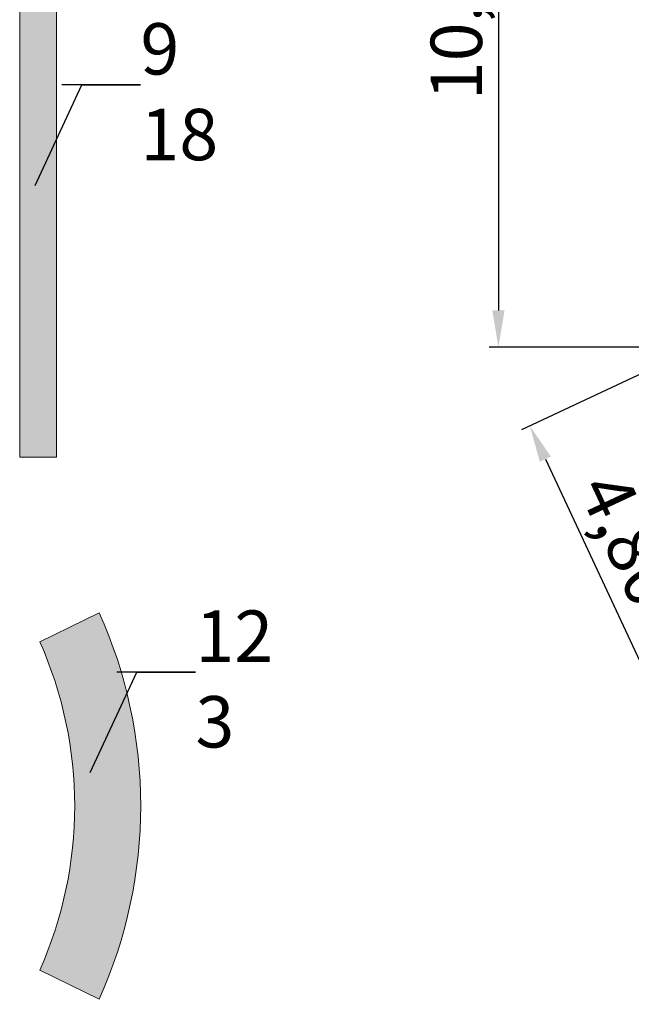
# Model space of a CAD drawing. Units: millimetres. Extents: x 2531 to 12459, y 680 to 3549.
# Drawn here: x 5948 to 6031, y 1926 to 2060 of the extents above; entities that cross this region are included whole.
import ezdxf
from ezdxf import colors
from ezdxf.entities.mleader import LeaderData, LeaderLine
from ezdxf.math import Vec2, Vec3

# ---------------------------------------------------------------- set-up
doc = ezdxf.new("R2010")
doc.units = ezdxf.units.MM
doc.layers.add('основная тонкая', color=50, linetype='Continuous', lineweight=20)
doc.layers.add('размерные', color=104, linetype='Continuous', lineweight=20)
doc.styles.get("Standard").update_dxf_attribs({"font": 'arial.ttf'})
doc.dimstyles.new('ISO-25', dxfattribs={"dimtxt": 2.5, "dimasz": 2.5, "dimexe": 1.25, "dimexo": 0.625, "dimtad": 1, "dimtxsty": 'Standard', "dimcen": 2.5, "dimadec": 0, "dimazin": 0, "dimtfac": 1, "dimtmove": 0, "dimatfit": 3, "dimfxl": 1, "dimarcsym": 0})

# ---------------------------------------------------------------- blocks, each defined once
blk = doc.blocks.new('*D68')
at = {"layer": 'Defpoints', "color": 0, "transparency": 16777216}
for p in [(6040.572727605956, 2137.260117979835), (5980.572727605956, 2080.203203399781), (6040.572727605956, 2015.203203399781)]:
    blk.add_point(p, dxfattribs=at)
at = {"layer": 'размерные', "color": 0, "lineweight": -2, "transparency": 16777216}
for p, q in [((5980.572727605956, 2080.828203399781), (5980.572727605956, 2138.510117979835)), ((6040.572727605956, 2015.828203399781), (6040.572727605956, 2138.510117979835)), ((5985.572727605956, 2137.260117979835), (6035.572727605956, 2137.260117979835))]:
    blk.add_line(p, q, dxfattribs=at)
at = {"layer": 'размерные', "color": 0, "transparency": 16777216}
for points in [[(5985.572727605956, 2138.093451313168), (5985.572727605956, 2136.426784646501), (5980.572727605956, 2137.260117979835)], [(6035.572727605956, 2138.093451313168), (6035.572727605956, 2136.426784646501), (6040.572727605956, 2137.260117979835)]]:
    blk.add_solid(points, dxfattribs=at)
at = {"layer": 'размерные', "color": 0, "transparency": 16777216, "insert": (6010.572727605956, 2142.091802836588), "char_height": 7, "attachment_point": 5}
blk.add_mtext('6,00 м', dxfattribs=at)
blk = doc.blocks.new('*D78')
at = {"layer": 'Defpoints', "color": 0, "transparency": 16777216}
for p in [(6040.572727605956, 2115.203203399781), (6013.34479980793, 2015.203203399781), (6040.572727605956, 2015.203203399781)]:
    blk.add_point(p, dxfattribs=at)
at = {"layer": 'размерные', "color": 0, "lineweight": -2, "transparency": 16777216}
for p, q in [((6039.947727605956, 2115.203203399781), (6012.094799807931, 2115.203203399781)), ((6013.344799807931, 2110.203203399781), (6013.34479980793, 2020.203203399781)), ((6039.947727605956, 2015.203203399781), (6012.09479980793, 2015.203203399781))]:
    blk.add_line(p, q, dxfattribs=at)
at = {"layer": 'размерные', "color": 0, "transparency": 16777216}
for points in [[(6012.511466474598, 2110.203203399781), (6014.178133141264, 2110.203203399781), (6013.344799807931, 2115.203203399781)], [(6012.511466474597, 2020.203203399781), (6014.178133141263, 2020.203203399781), (6013.34479980793, 2015.203203399781)]]:
    blk.add_solid(points, dxfattribs=at)
at = {"layer": 'размерные', "color": 0, "transparency": 16777216, "insert": (6008.513114951177, 2065.203203399782), "char_height": 7, "attachment_point": 5, "rotation": 90}
blk.add_mtext('10,00 м', dxfattribs=at)
blk = doc.blocks.new('*D139')
at = {"layer": 'Defpoints', "color": 0, "transparency": 16777216}
for p in [(6040.572727605956, 2015.203203399781), (6061.101335910837, 1971.296641990065), (6038.152239504444, 1960.566742039997)]:
    blk.add_point(p, dxfattribs=at)
at = {"layer": 'размерные', "color": 0, "lineweight": -2, "transparency": 16777216}
for p, q in [((6040.006555416443, 2014.938488360879), (6016.491286820536, 2003.943873371907)), ((6019.741351510782, 1999.943925933602), (6036.034519193224, 1965.096119556108)), ((6060.535163721323, 1971.031926951163), (6037.019895125417, 1960.037311962192))]:
    blk.add_line(p, q, dxfattribs=at)
at = {"layer": 'размерные', "color": 0, "transparency": 16777216}
for points in [[(6020.496247763467, 2000.296879318805), (6018.986455258098, 1999.590972548398), (6017.623631199563, 2004.473303449712)], [(6036.789415445909, 1965.449072941311), (6035.279622940539, 1964.743166170904), (6038.152239504444, 1960.566742039997)]]:
    blk.add_solid(points, dxfattribs=at)
at = {"layer": 'размерные', "color": 0, "transparency": 16777216, "insert": (6032.264840303025, 1984.566454176565), "char_height": 7, "attachment_point": 5, "rotation": 295.0585420439281}
blk.add_mtext('4,80 м', dxfattribs=at)

msp = doc.modelspace()

# ---------------------------------------------------------------- hatches: boundary and pattern name
at = {"layer": 'основная тонкая', "true_color": 0x139b48}
h = msp.add_hatch(color=114, dxfattribs=at)
h.dxf.hatch_style = 1
edge = h.paths.add_edge_path()
edge.add_arc((5980.572727605956, 2080.203203399781), 7, 0, 360)
edge = h.paths.add_edge_path()
edge.add_line((6057.572727605956, 2080.203203399781), (6050.572727605956, 2080.203203399781))
edge.add_line((6050.572727605956, 2080.203203399781), (6043.572727605956, 2080.203203399781))
edge.add_arc((6050.572727605956, 2080.203203399781), 7, 180, 360)
edge = h.paths.add_edge_path()
edge.add_line((6043.572727605956, 2080.203203399781), (6050.572727605956, 2080.203203399781))
edge.add_line((6050.572727605956, 2080.203203399781), (6057.572727605956, 2080.203203399781))
edge.add_arc((6050.572727605956, 2080.203203399781), 7, 0, 180)
edge = h.paths.add_edge_path()
edge.add_line((6113.572727605956, 2080.203203399781), (6120.572727605956, 2080.203203399781))
edge.add_line((6120.572727605956, 2080.203203399781), (6127.572727605956, 2080.203203399781))
edge.add_arc((6120.572727605956, 2080.203203399781), 7, 0, 180)
edge = h.paths.add_edge_path()
edge.add_line((6127.572727605956, 2080.203203399781), (6120.572727605956, 2080.203203399781))
edge.add_line((6120.572727605956, 2080.203203399781), (6113.572727605956, 2080.203203399781))
edge.add_arc((6120.572727605956, 2080.203203399781), 7, 180, 360)
edge = h.paths.add_edge_path()
edge.add_line((6197.572727605956, 2080.203203399781), (6190.572727605956, 2080.203203399781))
edge.add_line((6190.572727605956, 2080.203203399781), (6183.572727605956, 2080.203203399781))
edge.add_arc((6190.572727605956, 2080.203203399781), 7, 180, 360)
edge = h.paths.add_edge_path()
edge.add_line((6183.572727605956, 2080.203203399781), (6190.572727605956, 2080.203203399781))
edge.add_line((6190.572727605956, 2080.203203399781), (6197.572727605956, 2080.203203399781))
edge.add_arc((6190.572727605956, 2080.203203399781), 7, 0, 180)
edge = h.paths.add_edge_path()
edge.add_arc((6260.572727605956, 2080.203203399781), 7, 0, 360)
edge = h.paths.add_edge_path()
edge.add_arc((6216.797749312896, 2050.696025353456), 7, 0, 360)
edge = h.paths.add_edge_path(flags=17)
edge.add_arc((6193.528027770611, 2024.551808797123), 7, 359.9999999999963, 408.3292435335428)
edge.add_line((6198.181972079068, 2029.780652108389), (6188.874083462153, 2019.322965485856))
edge.add_arc((6193.528027770611, 2024.551808797123), 7.000000000000203, 228.3292435335452, 360)
edge = h.paths.add_edge_path(flags=17)
edge.add_arc((6193.528027770611, 2024.551808797122), 7.000000000000203, 48.32924353354522, 179.9999999999982)
edge.add_arc((6193.528027770611, 2024.551808797123), 7, 180, 228.329243533544)
edge.add_line((6188.874083462153, 2019.322965485856), (6198.181972079068, 2029.780652108389))
edge = h.paths.add_edge_path(flags=17)
edge.add_arc((6170.258306228326, 1998.407592240789), 6.999999999999598, 48.32924353355077, 180)
edge.add_arc((6170.258306228324, 1998.407592240789), 6.999999999999091, 179.9999999999963, 228.3292435335483)
edge.add_line((6165.604361919867, 1993.178748929522), (6174.912250536782, 2003.636435552056))
edge = h.paths.add_edge_path(flags=17)
edge.add_line((6174.912250536782, 2003.636435552056), (6165.604361919867, 1993.178748929523))
edge.add_arc((6170.258306228324, 1998.407592240789), 6.999999999999598, 228.3292435335508, 359.9999999999981)
edge.add_arc((6170.258306228326, 1998.407592240789), 6.999999999999091, 0, 48.32924353354954)
edge = h.paths.add_edge_path(flags=17)
edge.add_arc((6146.988584686039, 1972.263375684456), 7.000000000000203, 48.32924353354522, 180)
edge.add_arc((6146.988584686039, 1972.263375684455), 7, 179.9999999999963, 228.3292435335428)
edge.add_line((6142.334640377581, 1967.034532373189), (6151.642528994496, 1977.492218995722))
edge = h.paths.add_edge_path(flags=17)
edge.add_arc((6146.988584686039, 1972.263375684456), 7, 0, 48.32924353354398)
edge.add_line((6151.642528994496, 1977.492218995722), (6142.334640377581, 1967.034532373189))
edge.add_arc((6146.988584686039, 1972.263375684456), 7.000000000000203, 228.3292435335452, 359.9999999999981)
edge = h.paths.add_edge_path(flags=17)
edge.add_arc((6123.718863143754, 1946.119159128122), 6.999999999999598, 48.32924353355077, 180)
edge.add_arc((6123.718863143752, 1946.119159128122), 6.999999999999091, 179.9999999999963, 228.3292435335483)
edge.add_line((6119.064918835295, 1940.890315816855), (6128.372807452211, 1951.348002439389))
edge = h.paths.add_edge_path(flags=17)
edge.add_arc((6123.718863143754, 1946.119159128122), 6.999999999999091, 0, 48.32924353354954)
edge.add_line((6128.372807452211, 1951.348002439389), (6119.064918835295, 1940.890315816856))
edge.add_arc((6123.718863143752, 1946.119159128122), 6.999999999999598, 228.3292435335508, 359.9999999999981)
edge = h.paths.add_edge_path(flags=17)
edge.add_line((6081.399748618991, 2011.440975974281), (6088.370215621217, 2010.79864446261))
edge.add_line((6088.370215621217, 2010.79864446261), (6084.393503996786, 2005.037935768697))
edge.add_arc((6088.370215621218, 2010.79864446261), 7.000000000000453, 235.3820454150085, 360)
edge.add_arc((6088.370215621217, 2010.79864446261), 7, 0, 174.7350386728424)
edge = h.paths.add_edge_path(flags=17)
edge.add_line((6088.370215621217, 2010.79864446261), (6081.399748618991, 2011.440975974281))
edge.add_arc((6088.370215621217, 2010.798644462611), 6.999999999999997, 174.7350386728535, 180.0000000000112)
edge.add_arc((6088.370215621217, 2010.79864446261), 7, 180.0000000000018, 235.3820454150157)
edge.add_line((6084.393503996786, 2005.037935768697), (6088.370215621217, 2010.79864446261))
edge = h.paths.add_edge_path(flags=17)
edge.add_arc((6040.572727605957, 2015.203203399781), 7.000000000000909, 180, 295.0585420439222)
edge.add_line((6043.537536041664, 2008.862074877226), (6040.572727605956, 2015.203203399781))
edge.add_line((6040.572727605956, 2015.203203399781), (6047.543194608182, 2014.56087188811))
edge.add_arc((6040.572727605956, 2015.20320339978), 6.999999999999997, 354.7350386728535, 360.0000000000111)
edge.add_arc((6040.572727605956, 2015.203203399781), 7, 0, 180)
edge = h.paths.add_edge_path(flags=16)
edge.add_line((6047.543194608182, 2014.56087188811), (6040.572727605956, 2015.203203399781))
edge.add_line((6040.572727605956, 2015.203203399781), (6043.537536041664, 2008.862074877226))
edge.add_arc((6040.572727605957, 2015.203203399781), 6.999999999999689, 295.0585420439222, 354.7350386728418)
edge = h.paths.add_edge_path(flags=17)
edge.add_arc((6061.101335910837, 1971.296641990066), 7, 1.861078853610652e-12, 55.3820454150157)
edge.add_line((6065.078047535268, 1977.057350683978), (6061.101335910837, 1971.296641990066))
edge.add_line((6061.101335910837, 1971.296641990066), (6058.154574450018, 1964.947106818651))
edge.add_arc((6061.101335910837, 1971.296641990066), 6.999999999999624, 245.1044147283863, 360.0000000000019)
edge = h.paths.add_edge_path(flags=17)
edge.add_arc((6061.101335910837, 1971.296641990066), 7.000000000000123, 55.3820454150157, 115.0585420439282)
edge.add_line((6058.13652747513, 1977.637770512621), (6061.101335910837, 1971.296641990066))
edge.add_line((6061.101335910837, 1971.296641990066), (6065.078047535268, 1977.057350683978))
edge = h.paths.add_edge_path(flags=17)
edge.add_arc((6061.101335910837, 1971.296641990066), 7.000000000000074, 115.058542043929, 180)
edge.add_arc((6061.101335910837, 1971.296641990066), 7, 180.0000000000018, 245.1044147283879)
edge.add_line((6058.154574450018, 1964.947106818651), (6061.101335910837, 1971.296641990066))
edge.add_line((6061.101335910837, 1971.296641990066), (6058.13652747513, 1977.637770512621))
edge = h.paths.add_edge_path(flags=17)
edge.add_arc((6045.104630837816, 1936.827736773816), 7, 0, 360)
edge = h.paths.add_edge_path(flags=17)
edge.add_arc((6100.449141601467, 1919.974942571789), 7.000000000000203, 48.32924353354522, 180)
edge.add_arc((6100.449141601467, 1919.974942571788), 7, 179.9999999999963, 228.3292435335428)
edge.add_line((6095.79519729301, 1914.746099260522), (6105.103085909925, 1925.203785883055))
edge = h.paths.add_edge_path(flags=17)
edge.add_arc((6100.449141601467, 1919.974942571789), 7, 0, 48.32924353354398)
edge.add_line((6105.103085909925, 1925.203785883055), (6095.79519729301, 1914.746099260522))
edge.add_arc((6100.449141601467, 1919.974942571789), 7.000000000000203, 228.3292435335452, 359.9999999999981)
edge = h.paths.add_edge_path(flags=17)
edge.add_arc((6077.179420059182, 1893.830726015456), 6.999999999999091, 359.9999999999963, 408.3292435335483)
edge.add_line((6081.833364367639, 1899.059569326722), (6072.525475750724, 1888.601882704188))
edge.add_arc((6077.17942005918, 1893.830726015455), 6.999999999999598, 228.3292435335508, 360)
edge = h.paths.add_edge_path(flags=17)
edge.add_arc((6077.179420059182, 1893.830726015455), 6.999999999999598, 48.32924353355077, 179.9999999999982)
edge.add_arc((6077.17942005918, 1893.830726015455), 6.999999999999091, 180, 228.3292435335495)
edge.add_line((6072.525475750724, 1888.601882704189), (6081.833364367639, 1899.059569326722))
edge = h.paths.add_edge_path(flags=17)
edge.add_arc((6053.909698516895, 1867.686509459122), 7, 359.9999999999963, 408.3292435335428)
edge.add_line((6058.563642825353, 1872.915352770388), (6049.255754208438, 1862.457666147855))
edge.add_arc((6053.909698516895, 1867.686509459122), 7.000000000000203, 228.3292435335452, 360)
edge = h.paths.add_edge_path(flags=17)
edge.add_arc((6053.909698516895, 1867.686509459121), 7.000000000000203, 48.32924353354522, 179.9999999999982)
edge.add_arc((6053.909698516895, 1867.686509459122), 7, 180, 228.329243533544)
edge.add_line((6049.255754208438, 1862.457666147855), (6058.563642825353, 1872.915352770388))
edge = h.paths.add_edge_path(flags=17)
edge.add_arc((6030.63997697461, 1841.542292902788), 6.999999999999598, 48.32924353355077, 180)
edge.add_arc((6030.639976974609, 1841.542292902788), 6.999999999999091, 179.9999999999963, 228.3292435335483)
edge.add_line((6025.986032666152, 1836.313449591521), (6035.293921283067, 1846.771136214055))
edge = h.paths.add_edge_path(flags=17)
edge.add_arc((6030.63997697461, 1841.542292902788), 6.999999999999091, 0, 48.32924353354954)
edge.add_line((6035.293921283067, 1846.771136214055), (6025.986032666152, 1836.313449591522))
edge.add_arc((6030.639976974609, 1841.542292902788), 6.999999999999598, 228.3292435335508, 359.9999999999981)
edge = h.paths.add_edge_path(flags=17)
edge.add_arc((6007.370255432324, 1815.398076346455), 7.000000000000203, 48.32924353354522, 180)
edge.add_arc((6007.370255432324, 1815.398076346454), 7, 179.9999999999963, 228.3292435335428)
edge.add_line((6002.716311123866, 1810.169233035188), (6012.024199740781, 1820.626919657721))
edge = h.paths.add_edge_path(flags=17)
edge.add_arc((6007.370255432324, 1815.398076346455), 7, 0, 48.32924353354398)
edge.add_line((6012.024199740781, 1820.626919657721), (6002.716311123866, 1810.169233035188))
edge.add_arc((6007.370255432324, 1815.398076346455), 7.000000000000203, 228.3292435335452, 359.9999999999981)
edge = h.paths.add_edge_path()
edge.add_arc((5984.100533890038, 1789.253859790121), 7, 0, 360)
edge = h.paths.add_edge_path()
edge.add_line((6267.445892608504, 2043.67643358977), (6263.699171034536, 2046.985827799753))
edge.add_line((6263.699171034536, 2046.985827799753), (6158.985424094247, 1929.336853296253))
edge.add_arc((6170.718159031943, 1893.719541060745), 37.49999999999908, 108.2324522763334, 168.4260347907596)
edge.add_line((6133.980664650753, 1901.243270627387), (5997.686581331647, 1748.112859368862))
edge.add_line((5997.686581331647, 1748.112859368862), (6001.488324851712, 1744.865283933611))
edge.add_line((6001.488324851712, 1744.865283933611), (6138.64405880684, 1898.963785024372))
edge.add_arc((6170.718159031943, 1893.719541060744), 32.50000000000043, 105.9444098974821, 170.7140771696128, ccw=False)
edge.add_line((6161.790260149935, 1924.969223003968), (6267.445892608504, 2043.67643358977))
edge = h.paths.add_edge_path()
edge.add_line((5958.913197871137, 1979.016499073977), (5950.816747211147, 1975.075921024449))
edge.add_arc((5900.572727605956, 1952.703203399781), 54.99999999999967, -24.002511318067775, 24.002511318067775, ccw=False)
edge.add_line((5950.816747211147, 1930.330485775113), (5958.913197871136, 1926.389907725585))
edge.add_arc((5900.572727605956, 1952.703203399782), 64.00000000000009, 335.7232023789659, 384.2767976210324)
h.paths.add_polyline_path([(5953.072727605958, 2065.203203399781), (5948.072727605958, 2065.203203399781), (5948.072727605958, 2000.203203399781), (5953.072727605958, 2000.203203399781)])
h.paths.add_polyline_path([(5953.072727605958, 1907.703203399781), (5948.072727605958, 1907.703203399781), (5948.072727605958, 1792.703203399781), (5953.072727605958, 1792.703203399781)])
edge = h.paths.add_edge_path()
edge.add_line((6261.393943386078, 1946.797066698996), (6257.642317178148, 1950.10095040847))
edge.add_line((6257.642317178148, 1950.10095040847), (6202.792259257046, 1888.475297097112))
edge.add_arc((6170.718159031943, 1893.719541060744), 32.50000000000016, 285.94440989748693, 350.7140771696058, ccw=False)
edge.add_line((6179.646057913954, 1862.469859117521), (6042.490323958824, 1708.371358026757))
edge.add_line((6042.490323958824, 1708.371358026757), (6046.156810650536, 1704.97181756671))
edge.add_line((6046.156810650536, 1704.97181756671), (6182.450893969642, 1858.102228825235))
edge.add_arc((6170.718159031943, 1893.719541060743), 37.49999999999944, 288.2324522763361, 348.4260347907593)
edge.add_line((6207.455653413133, 1886.195811494101), (6261.393943386078, 1946.797066698996))
edge = h.paths.add_edge_path(flags=17)
edge.add_arc((6239.32060775454, 1884.428136808276), 7, 0, 360)
edge = h.paths.add_edge_path()
edge.add_arc((6290.572727605956, 1960.203203399781), 7, 0, 360)
edge = h.paths.add_edge_path()
edge.add_arc((6290.572727605956, 1900.203203399781), 7, 0, 90)
edge.add_line((6290.572727605956, 1907.203203399781), (6290.572727605956, 1893.203203399781))
edge.add_arc((6290.572727605956, 1900.203203399781), 7, 270, 360)
edge = h.paths.add_edge_path()
edge.add_arc((6290.572727605956, 1900.203203399781), 7, 90, 180)
edge.add_arc((6290.572727605956, 1900.203203399781), 7, 180, 270)
edge.add_line((6290.572727605956, 1893.203203399781), (6290.572727605956, 1907.203203399781))
edge = h.paths.add_edge_path(flags=17)
edge.add_arc((6212.726640277641, 1854.549032172467), 7, 359.9999999999981, 408.329243533544)
edge.add_line((6217.380584586099, 1859.777875483733), (6208.072695969184, 1849.3201888612))
edge.add_arc((6212.726640277641, 1854.549032172467), 7.000000000000203, 228.3292435335452, 360)
edge = h.paths.add_edge_path(flags=17)
edge.add_arc((6212.726640277641, 1854.549032172467), 7.000000000000034, 48.32924353354398, 180)
edge.add_arc((6212.726640277641, 1854.549032172466), 7, 179.9999999999982, 228.3292435335428)
edge.add_line((6208.072695969184, 1849.3201888612), (6217.380584586099, 1859.777875483733))
edge = h.paths.add_edge_path(flags=17)
edge.add_arc((6186.132672800743, 1824.669927536657), 6.999999999999598, 48.32924353355077, 180)
edge.add_arc((6186.132672800742, 1824.669927536657), 6.999999999999091, 179.9999999999982, 228.3292435335495)
edge.add_line((6181.478728492285, 1819.441084225391), (6190.7866171092, 1829.898770847924))
edge = h.paths.add_edge_path(flags=17)
edge.add_line((6190.7866171092, 1829.898770847924), (6181.478728492285, 1819.441084225391))
edge.add_arc((6186.132672800742, 1824.669927536657), 6.999999999999598, 228.3292435335508, 359.9999999999981)
edge.add_arc((6186.132672800743, 1824.669927536657), 6.999999999999091, 0, 48.32924353354954)
edge = h.paths.add_edge_path(flags=17)
edge.add_arc((6159.538705323844, 1794.790822900848), 7.000000000000203, 48.32924353354522, 180)
edge.add_arc((6159.538705323844, 1794.790822900848), 7, 179.9999999999982, 228.329243533544)
edge.add_line((6154.884761015386, 1789.561979589581), (6164.192649632301, 1800.019666212115))
edge = h.paths.add_edge_path(flags=17)
edge.add_line((6164.192649632301, 1800.019666212114), (6154.884761015386, 1789.561979589581))
edge.add_arc((6159.538705323844, 1794.790822900848), 7.000000000000034, 228.329243533544, 360)
edge.add_arc((6159.538705323844, 1794.790822900848), 7, 359.9999999999981, 408.3292435335428)
edge = h.paths.add_edge_path(flags=17)
edge.add_line((6137.598682155402, 1770.140561576305), (6128.290793538487, 1759.682874953772))
edge.add_arc((6132.944737846944, 1764.911718265038), 6.999999999999598, 228.3292435335508, 360)
edge.add_arc((6132.944737846946, 1764.911718265039), 6.999999999999091, 359.9999999999981, 408.3292435335496)
edge = h.paths.add_edge_path(flags=17)
edge.add_arc((6132.944737846946, 1764.911718265038), 6.999999999999598, 48.32924353355077, 179.9999999999982)
edge.add_arc((6132.944737846944, 1764.911718265038), 6.999999999999091, 180, 228.3292435335495)
edge.add_line((6128.290793538487, 1759.682874953772), (6137.598682155402, 1770.140561576305))
edge = h.paths.add_edge_path(flags=17)
edge.add_arc((6106.350770370046, 1735.032613629229), 7, 0, 360)
edge = h.paths.add_edge_path(flags=17)
edge.add_line((6171.026068289289, 1720.209965166383), (6177.389845209566, 1723.125842960279))
edge.add_arc((6171.026068289289, 1720.209965166383), 6.999999999999938, 24.61721559468112, 180.0000000000018)
edge.add_arc((6171.026068289289, 1720.209965166383), 7, 180.0000000000018, 279.683886861478)
edge.add_line((6172.203553452415, 1713.309709468902), (6171.026068289289, 1720.209965166383))
edge = h.paths.add_edge_path(flags=17)
edge.add_arc((6171.026068289289, 1720.209965166383), 7, 359.9999999999981, 384.6172155946811)
edge.add_line((6177.389845209566, 1723.125842960279), (6171.026068289289, 1720.209965166383))
edge.add_line((6171.026068289289, 1720.209965166383), (6172.203553452415, 1713.309709468902))
edge.add_arc((6171.026068289289, 1720.209965166383), 7.000000000000141, 279.6838868614783, 359.9999999999981)
edge = h.paths.add_edge_path(flags=17)
edge.add_arc((6225.572727605956, 1745.203203399781), 7, 180.0000000000018, 204.6172155946828)
edge.add_line((6219.208950685678, 1742.287325605885), (6225.572727605956, 1745.203203399781))
edge.add_line((6225.572727605956, 1745.203203399781), (6225.572727605956, 1738.203203399781))
edge.add_arc((6225.572727605956, 1745.203203399781), 7, 270, 360)
edge.add_arc((6225.572727605956, 1745.203203399781), 7, 0, 180)
edge = h.paths.add_edge_path(flags=16)
edge.add_line((6225.572727605956, 1745.203203399781), (6219.208950685678, 1742.287325605885))
edge.add_arc((6225.572727605956, 1745.203203399781), 7.000000000000033, 204.6172155946828, 267.1776015885955)
edge.add_line((6225.228046028386, 1738.211694649155), (6225.572727605956, 1745.203203399781))
edge = h.paths.add_edge_path()
edge.add_arc((6222.587590102394, 1684.652781398536), 7.000000000001064, 64.75763483188562, 87.17760158858822)
edge.add_line((6222.932271679965, 1691.644290149163), (6222.587590102395, 1684.652781398536))
edge.add_line((6222.587590102395, 1684.652781398536), (6215.613562409801, 1684.050338253551))
edge.add_arc((6222.587590102395, 1684.652781398536), 6.99999999999967, 184.9371719193251, 295.24236516811)
edge.add_line((6225.572727605956, 1678.321197545753), (6225.572727605956, 1690.98436525132))
edge = h.paths.add_edge_path()
edge.add_arc((6222.587590102394, 1684.652781398536), 7.000000000000073, 87.17760158858796, 180)
edge.add_arc((6222.587590102395, 1684.65278139854), 7, 180.0000000000298, 184.9371719193548)
edge.add_line((6215.613562409801, 1684.050338253551), (6222.587590102395, 1684.652781398536))
edge.add_line((6222.587590102395, 1684.652781398536), (6222.932271679965, 1691.644290149163))
edge = h.paths.add_edge_path()
edge.add_arc((6222.587590102395, 1684.652781398536), 7, 0, 64.75763483188997)
edge.add_line((6225.572727605956, 1690.98436525132), (6225.572727605956, 1678.321197545753))
edge.add_arc((6222.587590102395, 1684.652781398536), 7.00000000000006, 295.24236516811, 360)
edge = h.paths.add_edge_path()
edge.add_arc((6177.754554935721, 1680.779932609349), 6.999999999999765, 99.6838868614713, 180.0000000000018)
edge.add_arc((6177.754554935722, 1680.779932609349), 7, 180, 360)
edge.add_arc((6177.754554935721, 1680.779932609345), 7.000000000000909, 2.977726165776657e-11, 4.937171919354137)
edge.add_line((6184.728582628315, 1681.382375754333), (6177.754554935722, 1680.779932609349))
edge.add_line((6177.754554935722, 1680.779932609349), (6176.577069772596, 1687.68018830683))
edge = h.paths.add_edge_path()
edge.add_line((6176.577069772596, 1687.68018830683), (6177.754554935722, 1680.779932609349))
edge.add_line((6177.754554935722, 1680.779932609349), (6184.728582628315, 1681.382375754333))
edge.add_arc((6177.754554935722, 1680.779932609349), 6.999999999999631, 4.937171919321401, 99.68388686147894)
edge = h.paths.add_edge_path()
edge.add_arc((6090.3133847916, 1678.829930782598), 7, 0, 360)
edge = h.paths.add_edge_path()
edge.add_line((6169.04343028788, 1640.087533442482), (6173.858934616725, 1632.449637498067))
edge.add_arc((6195.572727605956, 1590.203203399781), 47.50000000000024, 62.79777383710302, 117.2022261628972, ccw=False)
edge.add_line((6217.286520595187, 1632.449637498068), (6222.102024924033, 1640.087533442482))
edge.add_arc((6195.572727605956, 1590.203203399781), 56.49999999999978, 61.99522891090788, 118.004771089091)
edge = h.paths.add_edge_path()
edge.add_arc((6290.572727605956, 1660.203203399781), 7, 0, 360)
edge = h.paths.add_edge_path()
edge.add_arc((6290.572727605956, 1720.203203399781), 7, 90, 180)
edge.add_arc((6290.572727605956, 1720.203203399781), 7, 180, 270)
edge.add_line((6290.572727605956, 1713.203203399781), (6290.572727605956, 1727.203203399781))
edge = h.paths.add_edge_path()
edge.add_line((6290.572727605956, 1727.203203399781), (6290.572727605956, 1713.203203399781))
edge.add_arc((6290.572727605956, 1720.203203399781), 7, 270, 360)
edge.add_arc((6290.572727605956, 1720.203203399781), 7, 0, 90)
edge = h.paths.add_edge_path()
edge.add_line((6290.572727605956, 1787.203203399781), (6290.572727605956, 1773.203203399781))
edge.add_arc((6290.572727605956, 1780.203203399781), 7, 270, 360)
edge.add_arc((6290.572727605956, 1780.203203399781), 7, 0, 90)
edge = h.paths.add_edge_path()
edge.add_arc((6290.572727605956, 1780.203203399781), 7, 90, 180)
edge.add_arc((6290.572727605956, 1780.203203399781), 7, 180, 270)
edge.add_line((6290.572727605956, 1773.203203399781), (6290.572727605956, 1787.203203399781))
edge = h.paths.add_edge_path()
edge.add_arc((6290.572727605956, 1840.203203399781), 7, 0, 90)
edge.add_line((6290.572727605956, 1847.203203399781), (6290.572727605956, 1833.203203399781))
edge.add_arc((6290.572727605956, 1840.203203399781), 7, 270, 360)
edge = h.paths.add_edge_path()
edge.add_arc((6290.572727605956, 1840.203203399781), 7, 90, 180)
edge.add_arc((6290.572727605956, 1840.203203399781), 7, 180, 270)
edge.add_line((6290.572727605956, 1833.203203399781), (6290.572727605956, 1847.203203399781))
edge = h.paths.add_edge_path()
edge.add_line((6222.102024924033, 1540.318873357081), (6217.286520595187, 1547.956769301495))
edge.add_arc((6195.572727605956, 1590.203203399781), 47.49999999999984, 242.7977738371026, 297.2022261628974, ccw=False)
edge.add_line((6173.858934616725, 1547.956769301495), (6169.04343028788, 1540.31887335708))
edge.add_arc((6195.572727605957, 1590.203203399781), 56.50000000000038, 241.9952289109082, 298.0047710890912)
edge = h.paths.add_edge_path()
edge.add_arc((6250.572727605956, 1497.703203399781), 7, 0, 90)
edge.add_line((6250.572727605956, 1504.703203399781), (6250.572727605956, 1497.703203399781))
edge.add_line((6250.572727605956, 1497.703203399781), (6249.919062324317, 1490.733790103127))
edge.add_arc((6250.572727605956, 1497.703203399781), 7.000000000000115, 264.6418704349293, 360)
edge = h.paths.add_edge_path()
edge.add_arc((6250.572727605956, 1497.703203399781), 7, 90, 180)
edge.add_arc((6250.572727605955, 1497.703203399778), 6.999999999999091, 179.9999999999758, 184.5988777999423)
edge.add_line((6243.59526446262, 1497.141947590561), (6250.572727605956, 1497.703203399781))
edge.add_line((6250.572727605956, 1497.703203399781), (6250.572727605956, 1504.703203399781))
edge = h.paths.add_edge_path()
edge.add_line((6250.572727605956, 1497.703203399781), (6243.59526446262, 1497.141947590561))
edge.add_arc((6250.572727605955, 1497.703203399781), 6.999999999999326, 184.5988777999664, 264.6418704349367)
edge.add_line((6249.919062324317, 1490.733790103127), (6250.572727605956, 1497.703203399781))
edge = h.paths.add_edge_path(flags=17)
edge.add_line((6246.557355161602, 1454.891093148906), (6245.903689879962, 1447.921679852252))
edge.add_line((6245.903689879962, 1447.921679852252), (6239.33165040247, 1450.331720745324))
edge.add_arc((6245.903689879962, 1447.921679852253), 6.999999999999995, 159.861444272662, 180.0000000000074)
edge.add_arc((6245.903689879962, 1447.921679852252), 7, 180, 360)
edge.add_arc((6245.903689879962, 1447.921679852252), 7, 359.9999999999981, 444.6418704349292)
edge = h.paths.add_edge_path(flags=17)
edge.add_arc((6245.903689879962, 1447.921679852251), 7.000000000000342, 84.64187043492949, 159.861444272655)
edge.add_line((6239.33165040247, 1450.331720745324), (6245.903689879962, 1447.921679852252))
edge.add_line((6245.903689879962, 1447.921679852252), (6246.557355161602, 1454.891093148906))
edge = h.paths.add_edge_path(flags=17)
edge.add_line((6210.557974363755, 1460.883351808228), (6203.985934886262, 1463.293392701301))
edge.add_line((6203.985934886262, 1463.293392701301), (6199.055880218453, 1468.262754931247))
edge.add_arc((6203.985934886263, 1463.293392701301), 7.000000000000687, 134.7724971480025, 179.9999999999963)
edge.add_arc((6203.985934886262, 1463.293392701301), 7, 180, 339.861444272655)
edge = h.paths.add_edge_path(flags=17)
edge.add_line((6199.055880218453, 1468.262754931247), (6203.985934886262, 1463.293392701301))
edge.add_line((6203.985934886262, 1463.293392701301), (6210.557974363755, 1460.883351808228))
edge.add_arc((6203.985934886262, 1463.2933927013), 6.999999999999995, 339.861444272662, 360.0000000000074)
edge.add_arc((6203.985934886263, 1463.293392701301), 6.999999999999091, 0, 134.7724971480039)
edge = h.paths.add_edge_path()
edge.add_arc((6175.814193927354, 1491.689748300995), 6.999999999999091, 359.9999999999758, 364.5988777999423)
edge.add_line((6182.791657070689, 1492.251004110213), (6175.814193927353, 1491.689748300992))
edge.add_line((6175.814193927353, 1491.689748300992), (6180.744248595161, 1486.720386071046))
edge.add_arc((6175.814193927352, 1491.689748300993), 7.000000000000687, 314.7724971480026, 359.9999999999963)
edge = h.paths.add_edge_path()
edge.add_line((6175.814193927353, 1491.689748300992), (6182.791657070689, 1492.251004110213))
edge.add_arc((6175.814193927354, 1491.689748300992), 6.999999999999326, 4.598877799966416, 180)
edge.add_arc((6175.814193927352, 1491.689748300992), 6.999999999999091, 180, 314.7724971480038)
edge.add_line((6180.744248595161, 1486.720386071046), (6175.814193927353, 1491.689748300992))
edge = h.paths.add_edge_path()
edge.add_arc((6290.572727605956, 1520.20320339978), 7, 0, 360)
edge = h.paths.add_edge_path()
edge.add_arc((6290.572727605956, 1460.20320339978), 7, 90, 180)
edge.add_arc((6290.572727605956, 1460.20320339978), 7, 180, 270)
edge.add_line((6290.572727605956, 1453.20320339978), (6290.572727605956, 1467.20320339978))
edge = h.paths.add_edge_path()
edge.add_line((6290.572727605956, 1467.20320339978), (6290.572727605956, 1453.20320339978))
edge.add_arc((6290.572727605956, 1460.20320339978), 7, 270, 360)
edge.add_arc((6290.572727605956, 1460.20320339978), 7, 0, 90)
edge = h.paths.add_edge_path()
edge.add_arc((6090.3133847916, 1501.576476016964), 7, 0, 360)
edge = h.paths.add_edge_path(flags=17)
edge.add_arc((6106.350770370046, 1445.373793170333), 7, 0, 360)
edge = h.paths.add_edge_path(flags=17)
edge.add_line((6128.290793538487, 1420.723531845791), (6137.598682155402, 1410.265845223257))
edge.add_arc((6132.944737846945, 1415.494688534524), 7.000000000000034, 311.670756466456, 360.0000000000019)
edge.add_arc((6132.944737846944, 1415.494688534524), 7.000000000000909, 0, 131.6707564664492)
edge = h.paths.add_edge_path(flags=17)
edge.add_arc((6132.944737846945, 1415.494688534524), 7.000000000000034, 131.670756466456, 180.0000000000018)
edge.add_arc((6132.944737846946, 1415.494688534524), 7.000000000000909, 180, 311.6707564664492)
edge.add_line((6137.598682155402, 1410.265845223257), (6128.290793538487, 1420.723531845791))
edge = h.paths.add_edge_path()
edge.add_line((6046.156810650536, 1475.434589232852), (6042.490323958824, 1472.035048772806))
edge.add_line((6042.490323958824, 1472.035048772806), (6179.646057913954, 1317.936547682041))
edge.add_arc((6170.718159031943, 1286.686865738818), 32.50000000000015, 9.285922830394213, 74.05559010251301, ccw=False)
edge.add_line((6202.792259257046, 1291.93110970245), (6257.642317178148, 1230.305456391092))
edge.add_line((6257.642317178148, 1230.305456391092), (6261.393943386078, 1233.609340100566))
edge.add_line((6261.393943386078, 1233.609340100566), (6207.455653413134, 1294.210595305461))
edge.add_arc((6170.718159031943, 1286.686865738818), 37.50000000000017, 11.57396520924011, 71.76754772366573)
edge.add_line((6182.450893969641, 1322.304177974327), (6046.156810650536, 1475.434589232852))
edge = h.paths.add_edge_path()
edge.add_line((6001.488324851712, 1435.541122865951), (5997.686581331647, 1432.2935474307))
edge.add_line((5997.686581331647, 1432.2935474307), (6133.980664650752, 1279.163136172176))
edge.add_arc((6170.718159031943, 1286.686865738819), 37.50000000000021, 191.5739652092404, 251.7675477236671)
edge.add_line((6158.985424094247, 1251.069553503309), (6263.699171034536, 1133.420578999809))
edge.add_line((6263.699171034536, 1133.420578999809), (6267.445892608504, 1136.729973209792))
edge.add_line((6267.445892608504, 1136.729973209792), (6161.790260149935, 1255.437183795595))
edge.add_arc((6170.718159031944, 1286.686865738818), 32.50000000000009, 189.2859228303888, 254.0555901025162, ccw=False)
edge.add_line((6138.644058806841, 1281.442621775189), (6001.488324851712, 1435.541122865951))
edge = h.paths.add_edge_path()
edge.add_line((5997.434546297076, 1427.531947115187), (5991.961424620747, 1435.12868564158))
edge.add_arc((5900.572727605955, 1590.203203399782), 180.0000000000013, 286.7675870529732, 300.51174544478204, ccw=False)
edge.add_line((5952.500960541979, 1417.856289809366), (5954.72143125365, 1408.783699157951))
edge.add_arc((5900.695570226069, 1589.89749305623), 188.9999999999991, 286.6097306224126, 300.7868982483187)
h.paths.add_polyline_path([(5953.072727605955, 1404.976086981198), (5948.072727605955, 1404.976086981198), (5948.072727605955, 1324.976086981198), (5953.072727605955, 1324.976086981198)])
edge = h.paths.add_edge_path()
edge.add_line((5957.809670911583, 1308.837663775848), (5950.047150621201, 1304.229885803072))
edge.add_arc((5900.572727605956, 1280.203203399781), 54.99999999999992, -19.645423616339087, 25.90299251361131, ccw=False)
edge.add_line((5952.371244351586, 1261.712295824633), (5961.190779745817, 1259.673913232582))
edge.add_arc((5900.572727605956, 1280.203203399782), 63.99999999999989, 341.2904927848863, 386.577853873304)
h.paths.add_polyline_path([(5953.072727605955, 1244.976086981198), (5948.072727605955, 1244.976086981198), (5948.072727605955, 1154.976086981198), (5953.072727605955, 1154.976086981198)])
edge = h.paths.add_edge_path(flags=17)
edge.add_arc((6013.356805997647, 1255.933748862609), 7, 0, 360)
edge = h.paths.add_edge_path(flags=17)
edge.add_arc((6029.943526528334, 1216.804083619511), 7.00000000000007, 112.9716601494138, 179.9999999999982)
edge.add_arc((6029.943526528335, 1216.804083619511), 7.000000000000909, 180, 297.9675399118004)
edge.add_line((6033.22632539307, 1210.621589655609), (6029.943526528334, 1216.804083619511))
edge.add_line((6029.943526528334, 1216.804083619511), (6027.211596087986, 1223.248969659551))
edge = h.paths.add_edge_path(flags=17)
edge.add_line((6027.211596087986, 1223.248969659551), (6029.943526528334, 1216.804083619511))
edge.add_line((6029.943526528334, 1216.804083619511), (6036.638745093095, 1214.761034826636))
edge.add_arc((6029.943526528333, 1216.804083619513), 7.000000000000894, 343.0304092287531, 359.9999999999907)
edge.add_arc((6029.943526528334, 1216.804083619511), 7, 0, 112.9716601494138)
edge = h.paths.add_edge_path(flags=17)
edge.add_line((6029.943526528334, 1216.804083619511), (6033.226325393069, 1210.621589655609))
edge.add_arc((6029.943526528334, 1216.804083619511), 6.999999999999954, 297.9675399117995, 343.0304092287598)
edge.add_line((6036.638745093095, 1214.761034826636), (6029.943526528334, 1216.804083619511))
edge = h.paths.add_edge_path(flags=17)
edge.add_line((6075.853596686701, 1202.794606182654), (6082.548815251463, 1200.751557389779))
edge.add_line((6082.548815251463, 1200.751557389779), (6087.772755857911, 1196.092110583526))
edge.add_arc((6082.548815251463, 1200.751557389779), 7.000000000000021, 318.2689208723612, 359.9999999999963)
edge.add_arc((6082.548815251464, 1200.751557389779), 6.999999999999091, 359.9999999999981, 523.0304092287638)
edge = h.paths.add_edge_path(flags=17)
edge.add_line((6082.548815251463, 1200.751557389779), (6075.853596686701, 1202.794606182654))
edge.add_arc((6082.548815251463, 1200.751557389778), 6.999999999999959, 163.0304092287527, 179.9999999999926)
edge.add_arc((6082.548815251462, 1200.751557389779), 6.999999999999091, 179.9999999999982, 318.2689208723688)
edge.add_line((6087.772755857911, 1196.092110583526), (6082.548815251463, 1200.751557389779))
edge = h.paths.add_edge_path(flags=17)
edge.add_line((6058.042287212705, 1163.885697363684), (6061.325086077441, 1157.703203399781))
edge.add_line((6061.325086077441, 1157.703203399781), (6068.297494460689, 1157.082299754117))
edge.add_arc((6061.325086077439, 1157.703203399782), 7.000000000001807, 354.9111465825199, 359.9999999999907)
edge.add_arc((6061.32508607744, 1157.703203399781), 7.000000000000909, 0, 117.9675399118004)
edge = h.paths.add_edge_path(flags=17)
edge.add_arc((6061.32508607744, 1157.703203399781), 6.999999999999552, 117.9675399118013, 180)
edge.add_arc((6061.32508607744, 1157.703203399781), 6.999999999999091, 180, 354.9111465825285)
edge.add_line((6068.297494460689, 1157.082299754117), (6061.325086077441, 1157.703203399781))
edge.add_line((6061.325086077441, 1157.703203399781), (6058.042287212705, 1163.885697363683))
edge = h.paths.add_edge_path(flags=17)
edge.add_arc((6138.519607463412, 1150.828913037072), 6.999999999999091, 0, 138.2689208723689)
edge.add_line((6133.295666856963, 1155.488359843325), (6138.519607463411, 1150.828913037072))
edge.add_line((6138.519607463411, 1150.828913037072), (6131.547199080162, 1151.449816682736))
edge.add_arc((6138.519607463412, 1150.828913037071), 7.000000000000902, 174.9111465825193, 179.999999999987)
edge.add_arc((6138.519607463411, 1150.828913037072), 7, 180, 360)
edge = h.paths.add_edge_path(flags=16)
edge.add_arc((6138.519607463411, 1150.828913037072), 7.000000000000021, 138.2689208723612, 174.9111465825297)
edge.add_line((6131.547199080162, 1151.449816682736), (6138.519607463411, 1150.828913037072))
edge.add_line((6138.519607463411, 1150.828913037072), (6133.295666856963, 1155.488359843325))
edge = h.paths.add_edge_path()
edge.add_arc((6216.797749312896, 1129.710381446106), 7, 0, 360)
edge = h.paths.add_edge_path(flags=17)
edge.add_line((6188.874083462153, 1161.083441313706), (6198.181972079068, 1150.625754691173))
edge.add_arc((6193.528027770611, 1155.854598002439), 6.999999999999863, 311.6707564664572, 360.0000000000037)
edge.add_arc((6193.528027770611, 1155.854598002439), 7, 1.861078853610652e-12, 131.6707564664536)
edge = h.paths.add_edge_path(flags=17)
edge.add_arc((6193.528027770612, 1155.85459800244), 7.000000000000638, 131.6707564664616, 180.0000000000018)
edge.add_arc((6193.528027770611, 1155.85459800244), 7, 180, 311.6707564664548)
edge.add_line((6198.181972079068, 1150.625754691173), (6188.874083462153, 1161.083441313706))
edge = h.paths.add_edge_path(flags=17)
edge.add_line((6165.604361919867, 1187.22765787004), (6174.912250536782, 1176.769971247506))
edge.add_arc((6170.258306228326, 1181.998814558773), 6.999999999999258, 311.6707564664517, 360.0000000000037)
edge.add_arc((6170.258306228324, 1181.998814558773), 7.000000000000909, 0, 131.6707564664492)
edge = h.paths.add_edge_path(flags=17)
edge.add_arc((6170.258306228325, 1181.998814558773), 7.000000000000034, 131.670756466456, 180.0000000000018)
edge.add_arc((6170.258306228326, 1181.998814558773), 7.000000000000909, 180, 311.6707564664492)
edge.add_line((6174.912250536782, 1176.769971247506), (6165.604361919867, 1187.22765787004))

# ---------------------------------------------------------------- linework, layer by layer
at = {"layer": 'основная тонкая'}
for p, q in [((5948.072727605958, 2065.203203399781), (5948.072727605958, 2000.203203399781)), ((5953.072727605958, 2000.203203399781), (5953.072727605958, 2065.203203399781)), ((5948.072727605958, 2000.203203399781), (5953.072727605958, 2000.203203399781)), ((5958.913197871137, 1979.016499073977), (5950.816747211147, 1975.075921024449)), ((5958.913197871136, 1926.389907725585), (5950.816747211147, 1930.330485775113))]:
    msp.add_line(p, q, dxfattribs=at)
for radius, start, end in [(64, 335.7232023789675, 24.2767976210327), (55, 335.9974886819322, 24.002511318068)]:
    msp.add_arc((5900.572727605956, 1952.703203399781), radius, start, end, dxfattribs=at)

# ---------------------------------------------------------------- dimensions: what is measured, and where the dimension line sits
at = {"layer": 'размерные'}
dim = msp.add_linear_dim(base=(6040.572727605956, 2137.260117979835), p1=(5980.572727605956, 2080.203203399781), p2=(6040.572727605956, 2015.203203399781), text='6,00 м', dimstyle='ISO-25', override={"dimtxt": 7, "dimasz": 5}, dxfattribs=at)
dim.commit()
dim.dimension.update_dxf_attribs({"geometry": '*D68', "text_midpoint": (6010.572727605956, 2142.091802836588)})
dim = msp.add_linear_dim(base=(6013.34479980793, 2015.203203399781), p1=(6040.572727605956, 2115.203203399781), p2=(6040.572727605956, 2015.203203399781), angle=90, text='10,00 м', dimstyle='ISO-25', override={"dimtxt": 7, "dimasz": 5}, dxfattribs=at)
dim.commit()
dim.dimension.update_dxf_attribs({"geometry": '*D78', "text_midpoint": (6008.513114951177, 2065.203203399782)})
dim = msp.add_aligned_dim(p1=(6040.572727605956, 2015.203203399781), p2=(6061.101335910837, 1971.296641990066), distance=-25.333609667957532, text='4,80 м', dimstyle='ISO-25', override={"dimtxt": 7, "dimasz": 5}, dxfattribs=at)
dim.commit()
dim.dimension.update_dxf_attribs({"geometry": '*D139', "text_midpoint": (6032.264840303025, 1984.566454176565)})

# ---------------------------------------------------------------- leaders
ml = msp.add_multileader_mtext('Standard', dxfattribs=at)
ml.set_content('9\\P18', color=256)
ml.set_leader_properties()
ml.build(insert=Vec2(0, 0))
ml.multileader.update_dxf_attribs({"text_left_attachment_type": 6, "text_right_attachment_type": 6, "arrow_head_size": 5})
ctx = ml.context
ctx.base_point, ctx.char_height, ctx.arrow_head_size, ctx.landing_gap_size, ctx.plane_origin = Vec3(5964.534458387056, 2050.931441555299), 7, 5, 0, Vec3(5948.072832620414, 2032.703338060152)
ctx.left_attachment, ctx.right_attachment = 6, 6
notes = []
notes.append((ctx, [(1, (1, 1, 0), (5956.534458387056, 2050.931441555299), (1, 0), 7.999999999999999, [(0, [(5948.072832620414, 2032.703338060152)], 0, [])])]))
ctx.mtext.insert, ctx.mtext.width, ctx.mtext.flow_direction = Vec3(5964.534458387056, 2059.331441555299), 14.61071364637188, 5
ml = msp.add_multileader_mtext('Standard', dxfattribs=at)
ml.set_content('12\\P3', color=256)
ml.set_leader_properties()
ml.build(insert=Vec2(0, 0))
ml.multileader.update_dxf_attribs({"text_left_attachment_type": 6, "text_right_attachment_type": 6, "arrow_head_size": 5})
ctx = ml.context
ctx.base_point, ctx.char_height, ctx.arrow_head_size, ctx.landing_gap_size, ctx.plane_origin = Vec3(5972.034458387054, 1970.931441555299), 7, 5, 0, Vec3(5955.572832620413, 1952.703338060152)
ctx.left_attachment, ctx.right_attachment = 6, 6
notes.append((ctx, [(1, (1, 1, 0), (5964.034458387054, 1970.931441555299), (1, 0), 7.999999999999999, [(0, [(5955.572832620413, 1952.703338060152)], 0, [])])]))
ctx.mtext.insert, ctx.mtext.width, ctx.mtext.flow_direction = Vec3(5972.034458387054, 1979.331441555299), 14.61071364637188, 5
for ctx, leaders in notes:
    for number, flags, end, landing, length, lines in leaders:
        leader = LeaderData()
        leader.index, (leader.has_last_leader_line, leader.has_dogleg_vector, leader.attachment_direction) = number, flags
        leader.last_leader_point, leader.dogleg_vector, leader.dogleg_length = Vec3(end), Vec3(landing), length
        for number, points, colour, breaks in lines:
            line = LeaderLine()
            line.index, line.vertices, line.color, line.breaks = number, Vec3.list(points), colors.encode_raw_color(colour), breaks
            leader.lines.append(line)
        ctx.leaders.append(leader)

doc.saveas('drawing.dxf')
